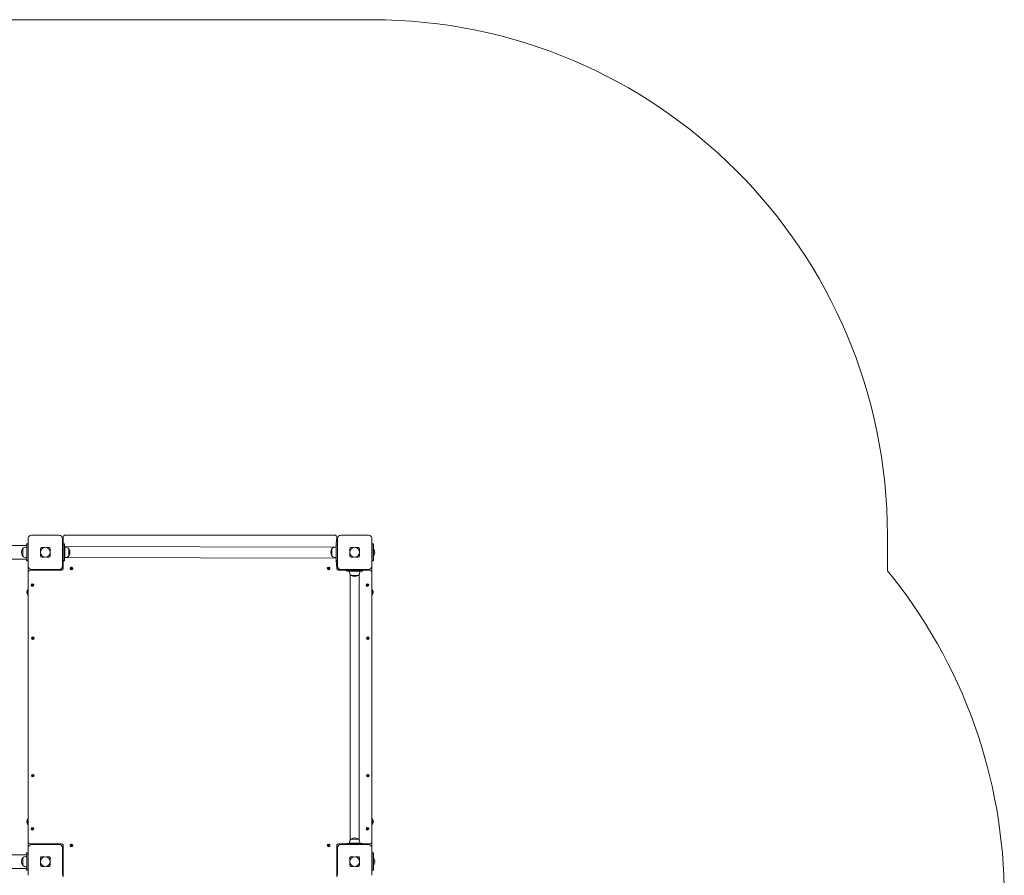
# Model space of a CAD drawing. Units: millimetres. Extents: x 39684 to 49474, y 5013 to 13703.
# Drawn here: x 46609 to 49474, y 10463 to 12953 of the extents above; entities that cross this region are included whole.
import ezdxf

# ---------------------------------------------------------------- set-up
doc = ezdxf.new("R2010")
doc.units = ezdxf.units.MM
doc.header["$LTSCALE"] = 200

# ---------------------------------------------------------------- blocks, each defined once
blk = doc.blocks.new('S715.2M')
at = {"color": 7, "linetype": 'Continuous', "lineweight": 0}
for p, q in [((46094.5, 12952.7), (47633.5, 12952.7)), ((46633.5, 11362.7), (46633.5, 11442.7)), ((46643.5, 11452.7), (46723.5, 11452.7)), ((46733.5, 11442.7), (46733.5, 11362.7)), ((46735.5, 11427.7), (46735.5, 11446.7)), ((46741.5, 11452.7), (47525.5, 11452.7)), ((47531.5, 11446.7), (47529.5, 11427.7)), ((47533.5, 11362.7), (47533.5, 11442.7)), ((47543.5, 11452.7), (47623.5, 11452.7)), ((47633.5, 11442.7), (47633.5, 11362.7)), ((49133.5, 11452.7), (49133.5, 11349.1)), ((46629.5, 11422.7), (44737.5, 11422.7)), ((46617.7, 11413.5), (46617.5, 11413.5)), ((46617.5, 11413.5), (46617.5, 11392)), ((46629, 11427.7), (46629.5, 11427.7)), ((46629.5, 11422.7), (46629, 11427.7)), ((46629.5, 11417.9), (46629.3, 11417.9)), ((46629.3, 11417.9), (46629.3, 11387.6)), ((46629.5, 11427.7), (46633.5, 11427.7)), ((46629.5, 11427.7), (46629.5, 11405.3)), ((46629.5, 11405.3), (46629.5, 11400.2)), ((46669.5, 11405.7), (46669.5, 11414.1)), ((46672.2, 11416.7), (46680.6, 11416.7)), ((46686.4, 11416.7), (46694.8, 11416.7)), ((46697.5, 11405.7), (46697.5, 11414.1)), ((46733.7, 11417.9), (46733.5, 11417.9)), ((46733.5, 11406.7), (46733.7, 11417.9)), ((46733.5, 11406.7), (46733.5, 11406.7)), ((46733.7, 11417.9), (46734, 11427.7)), ((46734, 11427.7), (46735.5, 11427.7)), ((46734, 11427.7), (46734, 11427.7)), ((46735.5, 11427.7), (46739.5, 11427.7)), ((46735.5, 11426.8), (46735.5, 11427.7)), ((46735.5, 11426.8), (46735.5, 11378.6)), ((46739.5, 11426.8), (46735.5, 11426.8)), ((46739.5, 11427.7), (46739.5, 11426.8)), ((46739.5, 11426.8), (46739.5, 11378.6)), ((47529.3, 11417.9), (46739.5, 11419.5)), ((46739.7, 11417.9), (46739.5, 11417.9)), ((46739.7, 11387.6), (46739.7, 11417.9)), ((46751.5, 11413.5), (46751.2, 11413.5)), ((46751.5, 11392), (46751.5, 11413.5)), ((47517.7, 11413.5), (47517.5, 11413.5)), ((47517.5, 11413.5), (47517.5, 11392)), ((47529.5, 11417.9), (47529.3, 11417.9)), ((47529.3, 11417.9), (47529.3, 11415.2)), ((47529.3, 11415.2), (47529.3, 11387.6)), ((47529.5, 11427.7), (47533.5, 11426.8)), ((47529.5, 11426.8), (47529.5, 11427.7)), ((47533.5, 11426.8), (47529.5, 11426.8)), ((47529.5, 11426.8), (47529.5, 11378.6)), ((47569.5, 11405.7), (47569.5, 11414.1)), ((47572.2, 11416.7), (47580.6, 11416.7)), ((47586.4, 11416.7), (47594.8, 11416.7)), ((47597.5, 11405.7), (47597.5, 11414.1)), ((47634, 11408.2), (47633.5, 11408.2)), ((47634, 11427.7), (47638, 11427.7)), ((47634, 11402.7), (47634, 11427.7)), ((47634, 11427.7), (47634, 11427.7)), ((47634, 11377.7), (47634, 11402.7)), ((47638, 11427.7), (47638, 11402.7)), ((47638, 11402.7), (47638, 11377.7)), ((47638.7, 11411.7), (47638.7, 11411.7)), ((47638.7, 11411.7), (47638.7, 11393.7)), ((46629.5, 11382.7), (44737.5, 11382.7)), ((46617.5, 11392), (46617.7, 11392)), ((46629, 11377.7), (46629.5, 11382.7)), ((46629.5, 11377.7), (46629, 11377.7)), ((46629.3, 11387.6), (46629.5, 11387.6)), ((46629.5, 11400.2), (46629.5, 11377.7)), ((46629.5, 11377.7), (46633.5, 11377.7)), ((46669.5, 11391.4), (46669.5, 11399.8)), ((46680.6, 11388.7), (46672.2, 11388.7)), ((46694.8, 11388.7), (46686.4, 11388.7)), ((46697.5, 11391.4), (46697.5, 11399.8)), ((46733.5, 11398.7), (46735.5, 11398.7)), ((46733.7, 11397.4), (46733.5, 11398.7)), ((46733.5, 11387.6), (46733.7, 11387.6)), ((46735.5, 11374.7), (46733.5, 11374.7)), ((46733.7, 11387.6), (46733.7, 11397.4)), ((46734, 11377.7), (46734, 11387.5)), ((46735.5, 11377.7), (46734, 11377.7)), ((46734, 11377.7), (46734, 11377.7)), ((46735.5, 11378.6), (46739.5, 11378.6)), ((46735.5, 11377.7), (46735.5, 11378.6)), ((46735.5, 11356.7), (46735.5, 11377.7)), ((46739.5, 11377.7), (46735.5, 11377.7)), ((46739.5, 11387.6), (46739.7, 11387.6)), ((46739.5, 11378.6), (46739.5, 11377.7)), ((46739.7, 11387.6), (47529.5, 11386)), ((46751.2, 11392), (46751.5, 11392)), ((47517.5, 11392), (47517.7, 11392)), ((47529.3, 11387.6), (47529.5, 11387.6)), ((47529.5, 11378.6), (47533.5, 11378.6)), ((47533.5, 11378.6), (47529.5, 11377.7)), ((47529.5, 11377.7), (47529.5, 11378.6)), ((47529.5, 11377.7), (47531.5, 11356.7)), ((47533.5, 11374.7), (47531.5, 11374.7)), ((47569.5, 11391.4), (47569.5, 11399.8)), ((47580.6, 11388.7), (47572.2, 11388.7)), ((47594.8, 11388.7), (47586.4, 11388.7)), ((47597.5, 11391.4), (47597.5, 11399.8)), ((47633.5, 11397.3), (47634, 11397.3)), ((47638, 11377.7), (47634, 11377.7)), ((47634, 11377.7), (47634, 11377.7)), ((47638.7, 11393.7), (47638.7, 11393.7)), ((46633.5, 11344.7), (46633.5, 11362.7)), ((46639.5, 11350.7), (46729.5, 11350.7)), ((46723.5, 11352.7), (46643.5, 11352.7)), ((46760.5, 11352.2), (46757.5, 11358.9)), ((46758.4, 11359.3), (46761.4, 11352.6)), ((47505.9, 11352.4), (47508.1, 11359.4)), ((47509.1, 11359.1), (47506.8, 11352.1)), ((47537.5, 11350.7), (47561, 11350.7)), ((47623.5, 11352.7), (47543.5, 11352.7)), ((47561, 11347.7), (47561, 11350.7)), ((47606, 11350.7), (47561, 11350.7)), ((47606, 11347.7), (47561, 11347.7)), ((47568.3, 11347.7), (47568.3, 11347.5)), ((47568.3, 11347.5), (47598.7, 11347.5)), ((47579.5, 11352.7), (47579.5, 11350.7)), ((47587.5, 11350.7), (47587.5, 11352.7)), ((47598.7, 11347.5), (47598.7, 11347.7)), ((47606, 11350.7), (47627.5, 11350.7)), ((47606, 11347.7), (47606, 11350.7)), ((47633.5, 11344.7), (47633.5, 11362.7)), ((46633.5, 10560.7), (46633.5, 11344.7)), ((47570.1, 11339.6), (47570.1, 10563.9)), ((47572.7, 11336), (47572.7, 11335.7)), ((47572.7, 11335.7), (47594.2, 11335.7)), ((47594.2, 11335.7), (47594.2, 11336)), ((47596.9, 10563.9), (47596.9, 11339.6)), ((47633.5, 11344.7), (47633.5, 10560.7)), ((46632.8, 11295.7), (46632.8, 11295.7)), ((46632.8, 11290.2), (46632.8, 11295.7)), ((46632.8, 11277.7), (46632.8, 11290.2)), ((46646.3, 11303.6), (46644.7, 11310.7)), ((46645.7, 11310.9), (46647.3, 11303.8)), ((47621.3, 11303.6), (47619.7, 11310.7)), ((47620.7, 11310.9), (47622.3, 11303.8)), ((47634.2, 11295.7), (47633.5, 11295.7)), ((47634.2, 11295.7), (47634.2, 11277.7)), ((46632.8, 11277.7), (46632.8, 11277.7)), ((47634.2, 11277.7), (47634.2, 11277.7)), ((46646.5, 11149.1), (46646.5, 11156.4)), ((46647.5, 11156.4), (46647.5, 11149.1)), ((47621.5, 11149.1), (47621.5, 11156.4)), ((47622.5, 11156.4), (47622.5, 11149.1)), ((46646.5, 10749.1), (46646.5, 10756.4)), ((46647.5, 10756.4), (46647.5, 10749.1)), ((47621.5, 10749.1), (47621.5, 10756.4)), ((47622.5, 10756.4), (47622.5, 10749.1)), ((46632.8, 10627.7), (46632.8, 10627.7)), ((46632.8, 10622.2), (46632.8, 10627.7)), ((46632.8, 10609.7), (46632.8, 10622.2)), ((46632.8, 10609.7), (46632.8, 10609.7)), ((46646.3, 10594.6), (46644.7, 10601.7)), ((46645.7, 10601.9), (46647.3, 10594.8)), ((47621.3, 10594.6), (47619.7, 10601.7)), ((47620.7, 10601.9), (47622.3, 10594.8)), ((47634.2, 10627.7), (47633.5, 10627.7)), ((47634.2, 10627.7), (47634.2, 10609.7)), ((47634.2, 10609.7), (47634.2, 10609.7)), ((46633.5, 10542.7), (46633.5, 10560.7)), ((46729.5, 10554.7), (46639.5, 10554.7)), ((46643.5, 10552.7), (46723.5, 10552.7)), ((46735.5, 10458.7), (46735.5, 10548.7)), ((46760.5, 10546.2), (46757.5, 10552.9)), ((46758.4, 10553.3), (46761.4, 10546.6)), ((47505.9, 10546.4), (47508.1, 10553.4)), ((47509.1, 10553.1), (47506.8, 10546.1)), ((47531.5, 10548.7), (47531.5, 10458.7)), ((47561, 10554.7), (47537.5, 10554.7)), ((47543.5, 10552.7), (47623.5, 10552.7)), ((47561, 10554.7), (47561, 10555.7)), ((47606, 10555.7), (47561, 10555.7)), ((47568.3, 10555.9), (47568.3, 10555.7)), ((47598.7, 10555.9), (47568.3, 10555.9)), ((47572.7, 10567.7), (47572.7, 10567.5)), ((47594.2, 10567.7), (47572.7, 10567.7)), ((47594.2, 10567.5), (47594.2, 10567.7)), ((47598.7, 10555.7), (47598.7, 10555.9)), ((47606, 10554.7), (47606, 10555.7)), ((47627.5, 10554.7), (47606, 10554.7)), ((47633.5, 10542.7), (47633.5, 10560.7)), ((46629.5, 10522.7), (44737.5, 10522.7)), ((46629, 10527.7), (46629.5, 10527.7)), ((46629.5, 10522.7), (46629, 10527.7)), ((46629.5, 10517.9), (46629.3, 10517.9)), ((46629.3, 10517.9), (46629.3, 10487.6)), ((46629.5, 10527.7), (46633.5, 10527.7)), ((46629.5, 10527.7), (46629.5, 10505.3)), ((46633.5, 10462.7), (46633.5, 10542.7)), ((46672.2, 10516.7), (46680.6, 10516.7)), ((46686.4, 10516.7), (46694.8, 10516.7)), ((46733.5, 10542.7), (46733.5, 10462.7)), ((46735.5, 10530.7), (46733.5, 10530.7)), ((46733.5, 10527.7), (46734, 10527.7)), ((46733.7, 10517.9), (46733.5, 10517.9)), ((46733.7, 10517.9), (46734, 10527.7)), ((46733.7, 10497.4), (46733.7, 10517.9)), ((46734, 10527.7), (46734, 10527.7)), ((47533.5, 10530.7), (47531.5, 10530.7)), ((47533, 10527.7), (47533, 10527.7)), ((47533, 10527.7), (47533, 10502.7)), ((47533, 10527.7), (47533, 10527.7)), ((47533.5, 10462.7), (47533.5, 10542.7)), ((47572.2, 10516.7), (47580.6, 10516.7)), ((47586.4, 10516.7), (47594.8, 10516.7)), ((47633.5, 10542.7), (47633.5, 10462.7)), ((47633.5, 10527.7), (47634, 10527.7)), ((47634, 10502.7), (47634, 10527.7)), ((47634, 10527.7), (47638, 10527.7)), ((47638, 10527.7), (47638, 10502.7)), ((46617.7, 10513.5), (46617.5, 10513.5)), ((46617.5, 10513.5), (46617.5, 10492)), ((46617.5, 10492), (46617.7, 10492)), ((46629.3, 10487.6), (46629.5, 10487.6)), ((46629.5, 10505.3), (46629.5, 10500.2)), ((46629.5, 10500.2), (46629.5, 10477.7)), ((46669.5, 10505.7), (46669.5, 10514.1)), ((46669.5, 10491.4), (46669.5, 10499.8)), ((46680.6, 10488.7), (46672.2, 10488.7)), ((46694.8, 10488.7), (46686.4, 10488.7)), ((46697.5, 10505.7), (46697.5, 10514.1)), ((46697.5, 10491.4), (46697.5, 10499.8)), ((46733.5, 10487.6), (46733.7, 10487.6)), ((46733.7, 10487.6), (46733.7, 10497.4)), ((46734, 10477.7), (46734, 10487.5)), ((47533.5, 10506.7), (47533, 10506.7)), ((47533, 10502.7), (47533, 10477.7)), ((47533, 10498.7), (47533.5, 10498.7)), ((47569.5, 10505.7), (47569.5, 10514.1)), ((47569.5, 10491.4), (47569.5, 10499.8)), ((47580.6, 10488.7), (47572.2, 10488.7)), ((47594.8, 10488.7), (47586.4, 10488.7)), ((47597.5, 10505.7), (47597.5, 10514.1)), ((47597.5, 10491.4), (47597.5, 10499.8)), ((47634, 10508.3), (47633.5, 10508.3)), ((47633.5, 10497.2), (47634, 10497.2)), ((47634, 10477.7), (47634, 10502.7)), ((47638, 10502.7), (47638, 10477.7)), ((47638.7, 10511.7), (47638.7, 10511.7)), ((47638.7, 10511.7), (47638.7, 10493.7)), ((47638.7, 10493.7), (47638.7, 10493.7)), ((46629.5, 10482.7), (44737.5, 10482.7)), ((46629, 10477.7), (46629.5, 10482.7)), ((46629.5, 10477.7), (46629, 10477.7)), ((46629.5, 10477.7), (46633.5, 10477.7)), ((46733.5, 10477.7), (46734, 10477.7)), ((46734, 10477.7), (46734, 10477.7)), ((47533, 10477.7), (47533, 10477.7)), ((47533, 10477.7), (47533.5, 10477.7)), ((47633.5, 10477.7), (47634, 10477.7)), ((47638, 10477.7), (47634, 10477.7))]:
    blk.add_line(p, q, dxfattribs=at)
at = {"color": 7, "linetype": 'Continuous', "lineweight": 0, "flags": 128}
for points in [[(46733.7, 11417.9), (46735.3, 11417.9), (46733.7, 11417.9)], [(46733.7, 11387.6), (46735.3, 11387.6), (46734, 11387.5)], [(46733.7, 10517.9), (46735.3, 10517.9), (46733.7, 10517.9)], [(46733.7, 10487.6), (46735.3, 10487.6), (46734, 10487.5)]]:
    blk.add_lwpolyline(points, dxfattribs=at)
at = {"color": 7, "linetype": 'Continuous', "lineweight": 0}
for centre, radius in [((46683.5, 11402.7), 14.3), ((46683.5, 11402.7), 14), ((47583.5, 11402.7), 14.3), ((47583.5, 11402.7), 14), ((46759.5, 11355.7), 2.5), ((47507.5, 11355.7), 2.5), ((46646, 11307.7), 2.5), ((47621, 11307.7), 2.5), ((46646, 11152.7), 2.5), ((47621, 11152.7), 2.5), ((46646, 10752.7), 2.5), ((47621, 10752.7), 2.5), ((46646, 10597.7), 2.5), ((47621, 10597.7), 2.5), ((46759.5, 10549.7), 2.5), ((47507.5, 10549.7), 2.5), ((46683.5, 10502.7), 14.3), ((46683.5, 10502.7), 14), ((47583.5, 10502.7), 14.3), ((47583.5, 10502.7), 14)]:
    blk.add_circle(centre, radius, dxfattribs=at)
for centre, radius, start, end in [((47633.5, 11452.7), 1500, 0, 90), ((46643.5, 11442.7), 10, 90, 180), ((46683.5, 11439.2), 14, 74.6411, 105.3589), ((46723.5, 11442.7), 10, 0, 90), ((46741.5, 11446.7), 6, 90, 180), ((47525.5, 11446.7), 6, 0, 90), ((47543.5, 11442.7), 10, 90, 180), ((47583.5, 11439.2), 14, 74.6411, 105.3589), ((47623.5, 11442.7), 10, 0, 90), ((46631.3, 11402.7), 17.5, 142.1, 217.9), ((46628.5, 11402.7), 15.2, 86.9847, 135.0442), ((46740.5, 11402.7), 15.2, 44.9558, 93.0153), ((46737.7, 11402.7), 17.5, 322.1, 37.9), ((47531.3, 11402.7), 17.5, 142.1, 217.9), ((47528.5, 11402.7), 15.2, 86.9847, 135.0442), ((47628, 11402.7), 14, 319.9948, 40.0052), ((46628.5, 11402.7), 15.2, 224.9558, 273.0153), ((46740.5, 11402.7), 15.2, 266.9847, 315.0442), ((47528.5, 11402.7), 15.2, 224.9558, 273.0153), ((46643.5, 11362.7), 10, 180, 270), ((46639.5, 11344.7), 6, 90, 180), ((46723.5, 11362.7), 10, 270, 0), ((46729.5, 11356.7), 6, 270, 0), ((46759.5, 11355.7), 3.7, 121.9589, 286.426), ((46759.5, 11355.7), 3.7, 301.9589, 106.426), ((47507.5, 11355.7), 3.7, 80.1258, 244.5929), ((47507.5, 11355.7), 3.7, 260.1258, 64.5929), ((47537.5, 11356.7), 6, 180, 270), ((47543.5, 11362.7), 10, 180, 270), ((47583.5, 11346.7), 15.2, 176.9847, 225.0442), ((47583.5, 11346.7), 15.2, 314.9558, 3.0153), ((47623.5, 11362.7), 10, 270, 0), ((47627.5, 11344.7), 6, 0, 90), ((47973.8, 10397.7), 1500, 0, 39.3641), ((47583.5, 11349.6), 17.5, 232.1, 307.9), ((46643.5, 11286.7), 14, 139.9948, 220.0052), ((46646, 11307.2), 3.7, 110.3647, 274.8318), ((46646, 11307.2), 3.7, 290.3647, 94.8318), ((47621, 11307.2), 3.7, 110.3647, 274.8318), ((47621, 11307.2), 3.7, 290.3647, 94.8318), ((47623.5, 11286.7), 14, 0, 40.0052), ((47623.5, 11286.7), 14, 319.9948, 360), ((46647, 11152.7), 3.7, 97.7664, 262.2336), ((46647, 11152.7), 3.7, 277.7664, 82.2336), ((47622, 11152.7), 3.7, 97.7664, 262.2336), ((47622, 11152.7), 3.7, 277.7664, 82.2336), ((46647, 10752.7), 3.7, 97.7664, 262.2336), ((46647, 10752.7), 3.7, 277.7664, 82.2336), ((47622, 10752.7), 3.7, 97.7664, 262.2336), ((47622, 10752.7), 3.7, 277.7664, 82.2336), ((46643.5, 10618.7), 14, 139.9948, 220.0052), ((46646, 10598.2), 3.7, 110.3647, 274.8318), ((46646, 10598.2), 3.7, 290.3647, 94.8318), ((47621, 10598.2), 3.7, 110.3647, 274.8318), ((47621, 10598.2), 3.7, 290.3647, 94.8318), ((47623.5, 10618.7), 14, 360, 40.0052), ((47623.5, 10618.7), 14, 319.9948, 0), ((46639.5, 10560.7), 6, 180, 270), ((46643.5, 10542.7), 10, 90, 180), ((46723.5, 10542.7), 10, 0, 90), ((46729.5, 10548.7), 6, 0, 90), ((46759.5, 10549.7), 3.7, 121.9589, 286.426), ((46759.5, 10549.7), 3.7, 301.9589, 106.426), ((47507.5, 10549.7), 3.7, 80.1258, 244.5929), ((47507.5, 10549.7), 3.7, 260.1258, 64.5929), ((47537.5, 10548.7), 6, 90, 180), ((47543.5, 10542.7), 10, 90, 180), ((47583.5, 10556.7), 15.2, 134.9558, 183.0153), ((47583.5, 10553.9), 17.5, 52.1, 127.9), ((47583.5, 10556.7), 15.2, 356.9847, 45.0442), ((47623.5, 10542.7), 10, 0, 90), ((47627.5, 10560.7), 6, 270, 0), ((46628.5, 10502.7), 15.2, 86.9847, 135.0442), ((46631.3, 10502.7), 17.5, 142.1, 217.9), ((46628.5, 10502.7), 15.2, 224.9558, 273.0153), ((47628, 10502.7), 14, 360, 40.0052), ((47628, 10502.7), 14, 319.9948, 0)]:
    blk.add_arc(centre, radius, start, end, dxfattribs=at)
for centre, major_axis, start_param, end_param in [((46706.8, 11379.4), (36.7, -36.7), 2.951191, 3.331994), ((46660.1, 11379.4), (36.7, 36.7), 6.092784, 6.473587), ((47606.8, 11379.4), (36.7, -36.7), 2.951191, 3.331994), ((47560.1, 11379.4), (36.7, 36.7), 6.092784, 6.473587), ((46706.8, 11426.1), (-36.7, -36.7), 6.092784, 6.473587), ((46660.1, 11426.1), (-36.7, 36.7), 2.951191, 3.331994), ((47606.8, 11426.1), (-36.7, -36.7), 6.092784, 6.473587), ((47560.1, 11426.1), (-36.7, 36.7), 2.951191, 3.331994), ((46706.8, 10479.4), (36.7, -36.7), 2.951191, 3.331994), ((46660.1, 10479.4), (36.7, 36.7), 6.092784, 6.473587), ((47606.8, 10479.4), (36.7, -36.7), 2.951191, 3.331994), ((47560.1, 10479.4), (36.7, 36.7), 6.092784, 6.473587), ((46706.8, 10526.1), (-36.7, -36.7), 6.092784, 6.473587), ((46660.1, 10526.1), (-36.7, 36.7), 2.951191, 3.331994), ((47606.8, 10526.1), (-36.7, -36.7), 6.092784, 6.473587), ((47560.1, 10526.1), (-36.7, 36.7), 2.951191, 3.331994)]:
    blk.add_ellipse(centre, major_axis=major_axis, ratio=0.192736, start_param=start_param, end_param=end_param, dxfattribs=at)

msp = doc.modelspace()

# ---------------------------------------------------------------- block references
msp.add_blockref('S715.2M', (0, 0))

doc.saveas('drawing.dxf')
